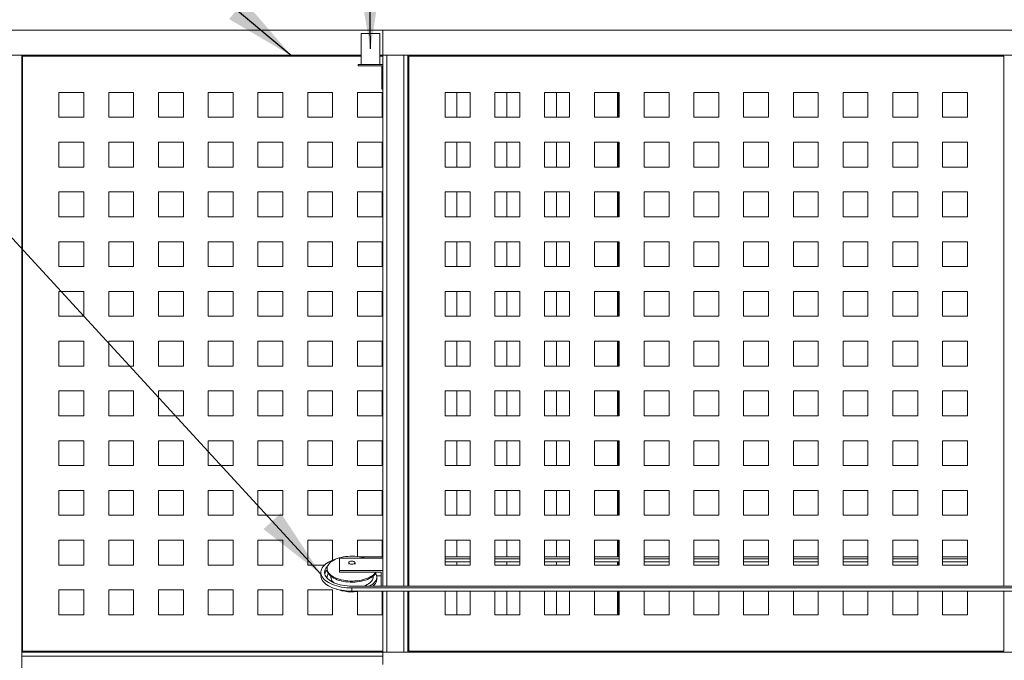
# Model space of a CAD drawing. Units: millimetres. Extents: x 5 to 415, y 5 to 292.
# Drawn here: x 222 to 267, y 213 to 242 of the extents above; entities that cross this region are included whole.
import ezdxf

# ---------------------------------------------------------------- set-up
doc = ezdxf.new("R2010")
doc.units = ezdxf.units.MM
doc.dimstyles.new('SLDDIMSTYLE2', dxfattribs={"dimtxt": 0.18, "dimasz": 3.302, "dimexe": 0, "dimexo": 0.0625, "dimgap": 0, "dimtad": 0, "dimtih": 1, "dimtoh": 1, "dimdec": 0, "dimrnd": 1e-09, "dimzin": 0, "dimdsep": 46, "dimtxsty": 'Standard', "dimsah": 1, "dimcen": 0.09, "dimadec": 0, "dimazin": 0, "dimtfac": 3.302, "dimtdec": 0, "dimtofl": 0, "dimtmove": 0, "dimatfit": 3, "dimfxl": 1, "dimfrac": 2, "dimtolj": 1, "dimtzin": 0, "dimarcsym": 0})

msp = doc.modelspace()

# ---------------------------------------------------------------- linework, layer by layer
at = {"color": 7, "linetype": 'Continuous', "lineweight": 15}
for p, q in [((238.59613, 241.50867), (164.20177, 241.50867)), ((237.59613, 241.36581), (237.59613, 239.93724)), ((237.59613, 241.36581), (238.45327, 241.36581)), ((238.45327, 239.93724), (238.45327, 241.36581)), ((238.59613, 241.50867), (238.59613, 240.36581)), ((309.63034, 241.50867), (238.59613, 241.50867)), ((237.59613, 240.36581), (164.20177, 240.36581)), ((221.99377, 212.93724), (221.99377, 240.36581)), ((237.59613, 240.32296), (222.03663, 240.32296)), ((222.03663, 240.32296), (222.03663, 212.9801)), ((238.59613, 240.36581), (238.45327, 240.36581)), ((238.59613, 240.32296), (238.45327, 240.32296)), ((238.59613, 239.93724), (238.59613, 240.36581)), ((309.63034, 240.36581), (238.59613, 240.36581)), ((239.73898, 215.97114), (239.73898, 240.36581)), ((267.1247, 240.32296), (239.78184, 240.32296)), ((239.78184, 240.32296), (239.78184, 215.97114)), ((267.1247, 215.97114), (267.1247, 240.32296)), ((237.45327, 239.93724), (237.45327, 239.8801)), ((238.59613, 239.93724), (237.45327, 239.93724)), ((237.45327, 239.8801), (238.53898, 239.8801)), ((238.53898, 239.8801), (238.53898, 238.79439)), ((238.59613, 238.79439), (238.59613, 239.93724)), ((223.70806, 238.65153), (224.85091, 238.65153)), ((223.70806, 237.50867), (223.70806, 238.65153)), ((224.85091, 238.65153), (224.85091, 237.50867)), ((225.99377, 238.65153), (227.13663, 238.65153)), ((225.99377, 237.50867), (225.99377, 238.65153)), ((227.13663, 238.65153), (227.13663, 237.50867)), ((228.27948, 238.65153), (229.42234, 238.65153)), ((228.27948, 237.50867), (228.27948, 238.65153)), ((229.42234, 238.65153), (229.42234, 237.50867)), ((230.5652, 238.65153), (231.70806, 238.65153)), ((230.5652, 237.50867), (230.5652, 238.65153)), ((231.70806, 238.65153), (231.70806, 237.50867)), ((232.85091, 238.65153), (233.99377, 238.65153)), ((232.85091, 237.50867), (232.85091, 238.65153)), ((233.99377, 238.65153), (233.99377, 237.50867)), ((235.13663, 238.65153), (236.27948, 238.65153)), ((235.13663, 237.50867), (235.13663, 238.65153)), ((236.27948, 238.65153), (236.27948, 237.50867)), ((237.42234, 238.65153), (238.5652, 238.65153)), ((237.42234, 237.50867), (237.42234, 238.65153)), ((238.53898, 238.79439), (238.59613, 238.79439)), ((238.5652, 238.65153), (238.5652, 237.50867)), ((238.59613, 215.97114), (238.59613, 238.79439)), ((241.45327, 238.65153), (242.59613, 238.65153)), ((241.45327, 237.50867), (241.45327, 238.65153)), ((241.99377, 237.50867), (241.99377, 238.65153)), ((242.59613, 238.65153), (242.59613, 237.50867)), ((243.73898, 238.65153), (244.88184, 238.65153)), ((243.73898, 237.50867), (243.73898, 238.65153)), ((244.27948, 237.50867), (244.27948, 238.65153)), ((244.88184, 238.65153), (244.88184, 237.50867)), ((246.0247, 238.65153), (247.16755, 238.65153)), ((246.0247, 237.50867), (246.0247, 238.65153)), ((246.5652, 237.50867), (246.5652, 238.65153)), ((247.16755, 238.65153), (247.16755, 237.50867)), ((248.31041, 238.65153), (249.45327, 238.65153)), ((248.31041, 237.50867), (248.31041, 238.65153)), ((249.37948, 237.50867), (249.37948, 238.65153)), ((249.42234, 238.65153), (249.42234, 237.50867)), ((249.45327, 238.65153), (249.45327, 237.50867)), ((250.59613, 238.65153), (251.73898, 238.65153)), ((250.59613, 237.50867), (250.59613, 238.65153)), ((251.73898, 238.65153), (251.73898, 237.50867)), ((252.88184, 238.65153), (254.0247, 238.65153)), ((252.88184, 237.50867), (252.88184, 238.65153)), ((254.0247, 238.65153), (254.0247, 237.50867)), ((255.16755, 238.65153), (256.31041, 238.65153)), ((255.16755, 237.50867), (255.16755, 238.65153)), ((256.31041, 238.65153), (256.31041, 237.50867)), ((257.45327, 238.65153), (258.59613, 238.65153)), ((257.45327, 237.50867), (257.45327, 238.65153)), ((258.59613, 238.65153), (258.59613, 237.50867)), ((259.73898, 238.65153), (260.88184, 238.65153)), ((259.73898, 237.50867), (259.73898, 238.65153)), ((260.88184, 238.65153), (260.88184, 237.50867)), ((262.0247, 238.65153), (263.16755, 238.65153)), ((262.0247, 237.50867), (262.0247, 238.65153)), ((263.16755, 238.65153), (263.16755, 237.50867)), ((264.31041, 238.65153), (265.45327, 238.65153)), ((264.31041, 237.50867), (264.31041, 238.65153)), ((265.45327, 238.65153), (265.45327, 237.50867)), ((224.85091, 237.50867), (223.70806, 237.50867)), ((227.13663, 237.50867), (225.99377, 237.50867)), ((229.42234, 237.50867), (228.27948, 237.50867)), ((231.70806, 237.50867), (230.5652, 237.50867)), ((233.99377, 237.50867), (232.85091, 237.50867)), ((236.27948, 237.50867), (235.13663, 237.50867)), ((238.5652, 237.50867), (237.42234, 237.50867)), ((242.59613, 237.50867), (241.45327, 237.50867)), ((244.88184, 237.50867), (243.73898, 237.50867)), ((247.16755, 237.50867), (246.0247, 237.50867)), ((249.45327, 237.50867), (248.31041, 237.50867)), ((251.73898, 237.50867), (250.59613, 237.50867)), ((254.0247, 237.50867), (252.88184, 237.50867)), ((256.31041, 237.50867), (255.16755, 237.50867)), ((258.59613, 237.50867), (257.45327, 237.50867)), ((260.88184, 237.50867), (259.73898, 237.50867)), ((263.16755, 237.50867), (262.0247, 237.50867)), ((265.45327, 237.50867), (264.31041, 237.50867)), ((223.70806, 236.36581), (224.85091, 236.36581)), ((223.70806, 235.22296), (223.70806, 236.36581)), ((224.85091, 236.36581), (224.85091, 235.22296)), ((225.99377, 236.36581), (227.13663, 236.36581)), ((225.99377, 235.22296), (225.99377, 236.36581)), ((227.13663, 236.36581), (227.13663, 235.22296)), ((228.27948, 236.36581), (229.42234, 236.36581)), ((228.27948, 235.22296), (228.27948, 236.36581)), ((229.42234, 236.36581), (229.42234, 235.22296)), ((230.5652, 236.36581), (231.70806, 236.36581)), ((230.5652, 235.22296), (230.5652, 236.36581)), ((231.70806, 236.36581), (231.70806, 235.22296)), ((232.85091, 236.36581), (233.99377, 236.36581)), ((232.85091, 235.22296), (232.85091, 236.36581)), ((233.99377, 236.36581), (233.99377, 235.22296)), ((235.13663, 236.36581), (236.27948, 236.36581)), ((235.13663, 235.22296), (235.13663, 236.36581)), ((236.27948, 236.36581), (236.27948, 235.22296)), ((237.42234, 236.36581), (238.5652, 236.36581)), ((237.42234, 235.22296), (237.42234, 236.36581)), ((238.5652, 236.36581), (238.5652, 235.22296)), ((241.45327, 236.36581), (242.59613, 236.36581)), ((241.45327, 235.22296), (241.45327, 236.36581)), ((241.99377, 235.22296), (241.99377, 236.36581)), ((242.59613, 236.36581), (242.59613, 235.22296)), ((243.73898, 236.36581), (244.88184, 236.36581)), ((243.73898, 235.22296), (243.73898, 236.36581)), ((244.27948, 235.22296), (244.27948, 236.36581)), ((244.88184, 236.36581), (244.88184, 235.22296)), ((246.0247, 236.36581), (247.16755, 236.36581)), ((246.0247, 235.22296), (246.0247, 236.36581)), ((246.5652, 235.22296), (246.5652, 236.36581)), ((247.16755, 236.36581), (247.16755, 235.22296)), ((248.31041, 236.36581), (249.45327, 236.36581)), ((248.31041, 235.22296), (248.31041, 236.36581)), ((249.37948, 235.22296), (249.37948, 236.36581)), ((249.42234, 236.36581), (249.42234, 235.22296)), ((249.45327, 236.36581), (249.45327, 235.22296)), ((250.59613, 236.36581), (251.73898, 236.36581)), ((250.59613, 235.22296), (250.59613, 236.36581)), ((251.73898, 236.36581), (251.73898, 235.22296)), ((252.88184, 236.36581), (254.0247, 236.36581)), ((252.88184, 235.22296), (252.88184, 236.36581)), ((254.0247, 236.36581), (254.0247, 235.22296)), ((255.16755, 236.36581), (256.31041, 236.36581)), ((255.16755, 235.22296), (255.16755, 236.36581)), ((256.31041, 236.36581), (256.31041, 235.22296)), ((257.45327, 236.36581), (258.59613, 236.36581)), ((257.45327, 235.22296), (257.45327, 236.36581)), ((258.59613, 236.36581), (258.59613, 235.22296)), ((259.73898, 236.36581), (260.88184, 236.36581)), ((259.73898, 235.22296), (259.73898, 236.36581)), ((260.88184, 236.36581), (260.88184, 235.22296)), ((262.0247, 236.36581), (263.16755, 236.36581)), ((262.0247, 235.22296), (262.0247, 236.36581)), ((263.16755, 236.36581), (263.16755, 235.22296)), ((264.31041, 236.36581), (265.45327, 236.36581)), ((264.31041, 235.22296), (264.31041, 236.36581)), ((265.45327, 236.36581), (265.45327, 235.22296)), ((224.85091, 235.22296), (223.70806, 235.22296)), ((227.13663, 235.22296), (225.99377, 235.22296)), ((229.42234, 235.22296), (228.27948, 235.22296)), ((231.70806, 235.22296), (230.5652, 235.22296)), ((233.99377, 235.22296), (232.85091, 235.22296)), ((236.27948, 235.22296), (235.13663, 235.22296)), ((238.5652, 235.22296), (237.42234, 235.22296)), ((242.59613, 235.22296), (241.45327, 235.22296)), ((244.88184, 235.22296), (243.73898, 235.22296)), ((247.16755, 235.22296), (246.0247, 235.22296)), ((249.45327, 235.22296), (248.31041, 235.22296)), ((251.73898, 235.22296), (250.59613, 235.22296)), ((254.0247, 235.22296), (252.88184, 235.22296)), ((256.31041, 235.22296), (255.16755, 235.22296)), ((258.59613, 235.22296), (257.45327, 235.22296)), ((260.88184, 235.22296), (259.73898, 235.22296)), ((263.16755, 235.22296), (262.0247, 235.22296)), ((265.45327, 235.22296), (264.31041, 235.22296)), ((223.70806, 234.0801), (224.85091, 234.0801)), ((223.70806, 232.93724), (223.70806, 234.0801)), ((224.85091, 234.0801), (224.85091, 232.93724)), ((225.99377, 234.0801), (227.13663, 234.0801)), ((225.99377, 232.93724), (225.99377, 234.0801)), ((227.13663, 234.0801), (227.13663, 232.93724)), ((228.27948, 234.0801), (229.42234, 234.0801)), ((228.27948, 232.93724), (228.27948, 234.0801)), ((229.42234, 234.0801), (229.42234, 232.93724)), ((230.5652, 234.0801), (231.70806, 234.0801)), ((230.5652, 232.93724), (230.5652, 234.0801)), ((231.70806, 234.0801), (231.70806, 232.93724)), ((232.85091, 234.0801), (233.99377, 234.0801)), ((232.85091, 232.93724), (232.85091, 234.0801)), ((233.99377, 234.0801), (233.99377, 232.93724)), ((235.13663, 234.0801), (236.27948, 234.0801)), ((235.13663, 232.93724), (235.13663, 234.0801)), ((236.27948, 234.0801), (236.27948, 232.93724)), ((237.42234, 234.0801), (238.5652, 234.0801)), ((237.42234, 232.93724), (237.42234, 234.0801)), ((238.5652, 234.0801), (238.5652, 232.93724)), ((241.45327, 234.0801), (242.59613, 234.0801)), ((241.45327, 232.93724), (241.45327, 234.0801)), ((241.99377, 232.93724), (241.99377, 234.0801)), ((242.59613, 234.0801), (242.59613, 232.93724)), ((243.73898, 234.0801), (244.88184, 234.0801)), ((243.73898, 232.93724), (243.73898, 234.0801)), ((244.27948, 232.93724), (244.27948, 234.0801)), ((244.88184, 234.0801), (244.88184, 232.93724)), ((246.0247, 234.0801), (247.16755, 234.0801)), ((246.0247, 232.93724), (246.0247, 234.0801)), ((246.5652, 232.93724), (246.5652, 234.0801)), ((247.16755, 234.0801), (247.16755, 232.93724)), ((248.31041, 234.0801), (249.45327, 234.0801)), ((248.31041, 232.93724), (248.31041, 234.0801)), ((249.37948, 232.93724), (249.37948, 234.0801)), ((249.42234, 234.0801), (249.42234, 232.93724)), ((249.45327, 234.0801), (249.45327, 232.93724)), ((250.59613, 234.0801), (251.73898, 234.0801)), ((250.59613, 232.93724), (250.59613, 234.0801)), ((251.73898, 234.0801), (251.73898, 232.93724)), ((252.88184, 234.0801), (254.0247, 234.0801)), ((252.88184, 232.93724), (252.88184, 234.0801)), ((254.0247, 234.0801), (254.0247, 232.93724)), ((255.16755, 234.0801), (256.31041, 234.0801)), ((255.16755, 232.93724), (255.16755, 234.0801)), ((256.31041, 234.0801), (256.31041, 232.93724)), ((257.45327, 234.0801), (258.59613, 234.0801)), ((257.45327, 232.93724), (257.45327, 234.0801)), ((258.59613, 234.0801), (258.59613, 232.93724)), ((259.73898, 234.0801), (260.88184, 234.0801)), ((259.73898, 232.93724), (259.73898, 234.0801)), ((260.88184, 234.0801), (260.88184, 232.93724)), ((262.0247, 234.0801), (263.16755, 234.0801)), ((262.0247, 232.93724), (262.0247, 234.0801)), ((263.16755, 234.0801), (263.16755, 232.93724)), ((264.31041, 234.0801), (265.45327, 234.0801)), ((264.31041, 232.93724), (264.31041, 234.0801)), ((265.45327, 234.0801), (265.45327, 232.93724)), ((224.85091, 232.93724), (223.70806, 232.93724)), ((227.13663, 232.93724), (225.99377, 232.93724)), ((229.42234, 232.93724), (228.27948, 232.93724)), ((231.70806, 232.93724), (230.5652, 232.93724)), ((233.99377, 232.93724), (232.85091, 232.93724)), ((236.27948, 232.93724), (235.13663, 232.93724)), ((238.5652, 232.93724), (237.42234, 232.93724)), ((242.59613, 232.93724), (241.45327, 232.93724)), ((244.88184, 232.93724), (243.73898, 232.93724)), ((247.16755, 232.93724), (246.0247, 232.93724)), ((249.45327, 232.93724), (248.31041, 232.93724)), ((251.73898, 232.93724), (250.59613, 232.93724)), ((254.0247, 232.93724), (252.88184, 232.93724)), ((256.31041, 232.93724), (255.16755, 232.93724)), ((258.59613, 232.93724), (257.45327, 232.93724)), ((260.88184, 232.93724), (259.73898, 232.93724)), ((263.16755, 232.93724), (262.0247, 232.93724)), ((265.45327, 232.93724), (264.31041, 232.93724)), ((223.70806, 231.79439), (224.85091, 231.79439)), ((223.70806, 230.65153), (223.70806, 231.79439)), ((224.85091, 231.79439), (224.85091, 230.65153)), ((225.99377, 231.79439), (227.13663, 231.79439)), ((225.99377, 230.65153), (225.99377, 231.79439)), ((227.13663, 231.79439), (227.13663, 230.65153)), ((228.27948, 231.79439), (229.42234, 231.79439)), ((228.27948, 230.65153), (228.27948, 231.79439)), ((229.42234, 231.79439), (229.42234, 230.65153)), ((230.5652, 231.79439), (231.70806, 231.79439)), ((230.5652, 230.65153), (230.5652, 231.79439)), ((231.70806, 231.79439), (231.70806, 230.65153)), ((232.85091, 231.79439), (233.99377, 231.79439)), ((232.85091, 230.65153), (232.85091, 231.79439)), ((233.99377, 231.79439), (233.99377, 230.65153)), ((235.13663, 231.79439), (236.27948, 231.79439)), ((235.13663, 230.65153), (235.13663, 231.79439)), ((236.27948, 231.79439), (236.27948, 230.65153)), ((237.42234, 231.79439), (238.5652, 231.79439)), ((237.42234, 230.65153), (237.42234, 231.79439)), ((238.5652, 231.79439), (238.5652, 230.65153)), ((241.45327, 231.79439), (242.59613, 231.79439)), ((241.45327, 230.65153), (241.45327, 231.79439)), ((241.99377, 230.65153), (241.99377, 231.79439)), ((242.59613, 231.79439), (242.59613, 230.65153)), ((243.73898, 231.79439), (244.88184, 231.79439)), ((243.73898, 230.65153), (243.73898, 231.79439)), ((244.27948, 230.65153), (244.27948, 231.79439)), ((244.88184, 231.79439), (244.88184, 230.65153)), ((246.0247, 231.79439), (247.16755, 231.79439)), ((246.0247, 230.65153), (246.0247, 231.79439)), ((246.5652, 230.65153), (246.5652, 231.79439)), ((247.16755, 231.79439), (247.16755, 230.65153)), ((248.31041, 231.79439), (249.45327, 231.79439)), ((248.31041, 230.65153), (248.31041, 231.79439)), ((249.37948, 230.65153), (249.37948, 231.79439)), ((249.42234, 231.79439), (249.42234, 230.65153)), ((249.45327, 231.79439), (249.45327, 230.65153)), ((250.59613, 231.79439), (251.73898, 231.79439)), ((250.59613, 230.65153), (250.59613, 231.79439)), ((251.73898, 231.79439), (251.73898, 230.65153)), ((252.88184, 231.79439), (254.0247, 231.79439)), ((252.88184, 230.65153), (252.88184, 231.79439)), ((254.0247, 231.79439), (254.0247, 230.65153)), ((255.16755, 231.79439), (256.31041, 231.79439)), ((255.16755, 230.65153), (255.16755, 231.79439)), ((256.31041, 231.79439), (256.31041, 230.65153)), ((257.45327, 231.79439), (258.59613, 231.79439)), ((257.45327, 230.65153), (257.45327, 231.79439)), ((258.59613, 231.79439), (258.59613, 230.65153)), ((259.73898, 231.79439), (260.88184, 231.79439)), ((259.73898, 230.65153), (259.73898, 231.79439)), ((260.88184, 231.79439), (260.88184, 230.65153)), ((262.0247, 231.79439), (263.16755, 231.79439)), ((262.0247, 230.65153), (262.0247, 231.79439)), ((263.16755, 231.79439), (263.16755, 230.65153)), ((264.31041, 231.79439), (265.45327, 231.79439)), ((264.31041, 230.65153), (264.31041, 231.79439)), ((265.45327, 231.79439), (265.45327, 230.65153)), ((224.85091, 230.65153), (223.70806, 230.65153)), ((227.13663, 230.65153), (225.99377, 230.65153)), ((229.42234, 230.65153), (228.27948, 230.65153)), ((231.70806, 230.65153), (230.5652, 230.65153)), ((233.99377, 230.65153), (232.85091, 230.65153)), ((236.27948, 230.65153), (235.13663, 230.65153)), ((238.5652, 230.65153), (237.42234, 230.65153)), ((242.59613, 230.65153), (241.45327, 230.65153)), ((244.88184, 230.65153), (243.73898, 230.65153)), ((247.16755, 230.65153), (246.0247, 230.65153)), ((249.45327, 230.65153), (248.31041, 230.65153)), ((251.73898, 230.65153), (250.59613, 230.65153)), ((254.0247, 230.65153), (252.88184, 230.65153)), ((256.31041, 230.65153), (255.16755, 230.65153)), ((258.59613, 230.65153), (257.45327, 230.65153)), ((260.88184, 230.65153), (259.73898, 230.65153)), ((263.16755, 230.65153), (262.0247, 230.65153)), ((265.45327, 230.65153), (264.31041, 230.65153)), ((223.70806, 229.50867), (224.85091, 229.50867)), ((223.70806, 228.36581), (223.70806, 229.50867)), ((224.85091, 229.50867), (224.85091, 228.36581)), ((225.99377, 229.50867), (227.13663, 229.50867)), ((225.99377, 228.36581), (225.99377, 229.50867)), ((227.13663, 229.50867), (227.13663, 228.36581)), ((228.27948, 229.50867), (229.42234, 229.50867)), ((228.27948, 228.36581), (228.27948, 229.50867)), ((229.42234, 229.50867), (229.42234, 228.36581)), ((230.5652, 229.50867), (231.70806, 229.50867)), ((230.5652, 228.36581), (230.5652, 229.50867)), ((231.70806, 229.50867), (231.70806, 228.36581)), ((232.85091, 229.50867), (233.99377, 229.50867)), ((232.85091, 228.36581), (232.85091, 229.50867)), ((233.99377, 229.50867), (233.99377, 228.36581)), ((235.13663, 229.50867), (236.27948, 229.50867)), ((235.13663, 228.36581), (235.13663, 229.50867)), ((236.27948, 229.50867), (236.27948, 228.36581)), ((237.42234, 229.50867), (238.5652, 229.50867)), ((237.42234, 228.36581), (237.42234, 229.50867)), ((238.5652, 229.50867), (238.5652, 228.36581)), ((241.45327, 229.50867), (242.59613, 229.50867)), ((241.45327, 228.36581), (241.45327, 229.50867)), ((241.99377, 228.36581), (241.99377, 229.50867)), ((242.59613, 229.50867), (242.59613, 228.36581)), ((243.73898, 229.50867), (244.88184, 229.50867)), ((243.73898, 228.36581), (243.73898, 229.50867)), ((244.27948, 228.36581), (244.27948, 229.50867)), ((244.88184, 229.50867), (244.88184, 228.36581)), ((246.0247, 229.50867), (247.16755, 229.50867)), ((246.0247, 228.36581), (246.0247, 229.50867)), ((246.5652, 228.36581), (246.5652, 229.50867)), ((247.16755, 229.50867), (247.16755, 228.36581)), ((248.31041, 229.50867), (249.45327, 229.50867)), ((248.31041, 228.36581), (248.31041, 229.50867)), ((249.37948, 228.36581), (249.37948, 229.50867)), ((249.42234, 229.50867), (249.42234, 228.36581)), ((249.45327, 229.50867), (249.45327, 228.36581)), ((250.59613, 229.50867), (251.73898, 229.50867)), ((250.59613, 228.36581), (250.59613, 229.50867)), ((251.73898, 229.50867), (251.73898, 228.36581)), ((252.88184, 229.50867), (254.0247, 229.50867)), ((252.88184, 228.36581), (252.88184, 229.50867)), ((254.0247, 229.50867), (254.0247, 228.36581)), ((255.16755, 229.50867), (256.31041, 229.50867)), ((255.16755, 228.36581), (255.16755, 229.50867)), ((256.31041, 229.50867), (256.31041, 228.36581)), ((257.45327, 229.50867), (258.59613, 229.50867)), ((257.45327, 228.36581), (257.45327, 229.50867)), ((258.59613, 229.50867), (258.59613, 228.36581)), ((259.73898, 229.50867), (260.88184, 229.50867)), ((259.73898, 228.36581), (259.73898, 229.50867)), ((260.88184, 229.50867), (260.88184, 228.36581)), ((262.0247, 229.50867), (263.16755, 229.50867)), ((262.0247, 228.36581), (262.0247, 229.50867)), ((263.16755, 229.50867), (263.16755, 228.36581)), ((264.31041, 229.50867), (265.45327, 229.50867)), ((264.31041, 228.36581), (264.31041, 229.50867)), ((265.45327, 229.50867), (265.45327, 228.36581)), ((224.85091, 228.36581), (223.70806, 228.36581)), ((227.13663, 228.36581), (225.99377, 228.36581)), ((229.42234, 228.36581), (228.27948, 228.36581)), ((231.70806, 228.36581), (230.5652, 228.36581)), ((233.99377, 228.36581), (232.85091, 228.36581)), ((236.27948, 228.36581), (235.13663, 228.36581)), ((238.5652, 228.36581), (237.42234, 228.36581)), ((242.59613, 228.36581), (241.45327, 228.36581)), ((244.88184, 228.36581), (243.73898, 228.36581)), ((247.16755, 228.36581), (246.0247, 228.36581)), ((249.45327, 228.36581), (248.31041, 228.36581)), ((251.73898, 228.36581), (250.59613, 228.36581)), ((254.0247, 228.36581), (252.88184, 228.36581)), ((256.31041, 228.36581), (255.16755, 228.36581)), ((258.59613, 228.36581), (257.45327, 228.36581)), ((260.88184, 228.36581), (259.73898, 228.36581)), ((263.16755, 228.36581), (262.0247, 228.36581)), ((265.45327, 228.36581), (264.31041, 228.36581)), ((223.70806, 227.22296), (224.85091, 227.22296)), ((223.70806, 226.0801), (223.70806, 227.22296)), ((224.85091, 227.22296), (224.85091, 226.0801)), ((225.99377, 227.22296), (227.13663, 227.22296)), ((225.99377, 226.0801), (225.99377, 227.22296)), ((227.13663, 227.22296), (227.13663, 226.0801)), ((228.27948, 227.22296), (229.42234, 227.22296)), ((228.27948, 226.0801), (228.27948, 227.22296)), ((229.42234, 227.22296), (229.42234, 226.0801)), ((230.5652, 227.22296), (231.70806, 227.22296)), ((230.5652, 226.0801), (230.5652, 227.22296)), ((231.70806, 227.22296), (231.70806, 226.0801)), ((232.85091, 227.22296), (233.99377, 227.22296)), ((232.85091, 226.0801), (232.85091, 227.22296)), ((233.99377, 227.22296), (233.99377, 226.0801)), ((235.13663, 227.22296), (236.27948, 227.22296)), ((235.13663, 226.0801), (235.13663, 227.22296)), ((236.27948, 227.22296), (236.27948, 226.0801)), ((237.42234, 227.22296), (238.5652, 227.22296)), ((237.42234, 226.0801), (237.42234, 227.22296)), ((238.5652, 227.22296), (238.5652, 226.0801)), ((241.45327, 227.22296), (242.59613, 227.22296)), ((241.45327, 226.0801), (241.45327, 227.22296)), ((241.99377, 226.0801), (241.99377, 227.22296)), ((242.59613, 227.22296), (242.59613, 226.0801)), ((243.73898, 227.22296), (244.88184, 227.22296)), ((243.73898, 226.0801), (243.73898, 227.22296)), ((244.27948, 226.0801), (244.27948, 227.22296)), ((244.88184, 227.22296), (244.88184, 226.0801)), ((246.0247, 227.22296), (247.16755, 227.22296)), ((246.0247, 226.0801), (246.0247, 227.22296)), ((246.5652, 226.0801), (246.5652, 227.22296)), ((247.16755, 227.22296), (247.16755, 226.0801)), ((248.31041, 227.22296), (249.45327, 227.22296)), ((248.31041, 226.0801), (248.31041, 227.22296)), ((249.37948, 226.0801), (249.37948, 227.22296)), ((249.42234, 227.22296), (249.42234, 226.0801)), ((249.45327, 227.22296), (249.45327, 226.0801)), ((250.59613, 227.22296), (251.73898, 227.22296)), ((250.59613, 226.0801), (250.59613, 227.22296)), ((251.73898, 227.22296), (251.73898, 226.0801)), ((252.88184, 227.22296), (254.0247, 227.22296)), ((252.88184, 226.0801), (252.88184, 227.22296)), ((254.0247, 227.22296), (254.0247, 226.0801)), ((255.16755, 227.22296), (256.31041, 227.22296)), ((255.16755, 226.0801), (255.16755, 227.22296)), ((256.31041, 227.22296), (256.31041, 226.0801)), ((257.45327, 227.22296), (258.59613, 227.22296)), ((257.45327, 226.0801), (257.45327, 227.22296)), ((258.59613, 227.22296), (258.59613, 226.0801)), ((259.73898, 227.22296), (260.88184, 227.22296)), ((259.73898, 226.0801), (259.73898, 227.22296)), ((260.88184, 227.22296), (260.88184, 226.0801)), ((262.0247, 227.22296), (263.16755, 227.22296)), ((262.0247, 226.0801), (262.0247, 227.22296)), ((263.16755, 227.22296), (263.16755, 226.0801)), ((264.31041, 227.22296), (265.45327, 227.22296)), ((264.31041, 226.0801), (264.31041, 227.22296)), ((265.45327, 227.22296), (265.45327, 226.0801)), ((224.85091, 226.0801), (223.70806, 226.0801)), ((227.13663, 226.0801), (225.99377, 226.0801)), ((229.42234, 226.0801), (228.27948, 226.0801)), ((231.70806, 226.0801), (230.5652, 226.0801)), ((233.99377, 226.0801), (232.85091, 226.0801)), ((236.27948, 226.0801), (235.13663, 226.0801)), ((238.5652, 226.0801), (237.42234, 226.0801)), ((242.59613, 226.0801), (241.45327, 226.0801)), ((244.88184, 226.0801), (243.73898, 226.0801)), ((247.16755, 226.0801), (246.0247, 226.0801)), ((249.45327, 226.0801), (248.31041, 226.0801)), ((251.73898, 226.0801), (250.59613, 226.0801)), ((254.0247, 226.0801), (252.88184, 226.0801)), ((256.31041, 226.0801), (255.16755, 226.0801)), ((258.59613, 226.0801), (257.45327, 226.0801)), ((260.88184, 226.0801), (259.73898, 226.0801)), ((263.16755, 226.0801), (262.0247, 226.0801)), ((265.45327, 226.0801), (264.31041, 226.0801)), ((223.70806, 224.93724), (224.85091, 224.93724)), ((223.70806, 223.79439), (223.70806, 224.93724)), ((224.85091, 224.93724), (224.85091, 223.79439)), ((225.99377, 224.93724), (227.13663, 224.93724)), ((225.99377, 223.79439), (225.99377, 224.93724)), ((227.13663, 224.93724), (227.13663, 223.79439)), ((228.27948, 224.93724), (229.42234, 224.93724)), ((228.27948, 223.79439), (228.27948, 224.93724)), ((229.42234, 224.93724), (229.42234, 223.79439)), ((230.5652, 224.93724), (231.70806, 224.93724)), ((230.5652, 223.79439), (230.5652, 224.93724)), ((231.70806, 224.93724), (231.70806, 223.79439)), ((232.85091, 224.93724), (233.99377, 224.93724)), ((232.85091, 223.79439), (232.85091, 224.93724)), ((233.99377, 224.93724), (233.99377, 223.79439)), ((235.13663, 224.93724), (236.27948, 224.93724)), ((235.13663, 223.79439), (235.13663, 224.93724)), ((236.27948, 224.93724), (236.27948, 223.79439)), ((237.42234, 224.93724), (238.5652, 224.93724)), ((237.42234, 223.79439), (237.42234, 224.93724)), ((238.5652, 224.93724), (238.5652, 223.79439)), ((241.45327, 224.93724), (242.59613, 224.93724)), ((241.45327, 223.79439), (241.45327, 224.93724)), ((241.99377, 223.79439), (241.99377, 224.93724)), ((242.59613, 224.93724), (242.59613, 223.79439)), ((243.73898, 224.93724), (244.88184, 224.93724)), ((243.73898, 223.79439), (243.73898, 224.93724)), ((244.27948, 223.79439), (244.27948, 224.93724)), ((244.88184, 224.93724), (244.88184, 223.79439)), ((246.0247, 224.93724), (247.16755, 224.93724)), ((246.0247, 223.79439), (246.0247, 224.93724)), ((246.5652, 223.79439), (246.5652, 224.93724)), ((247.16755, 224.93724), (247.16755, 223.79439)), ((248.31041, 224.93724), (249.45327, 224.93724)), ((248.31041, 223.79439), (248.31041, 224.93724)), ((249.37948, 223.79439), (249.37948, 224.93724)), ((249.42234, 224.93724), (249.42234, 223.79439)), ((249.45327, 224.93724), (249.45327, 223.79439)), ((250.59613, 224.93724), (251.73898, 224.93724)), ((250.59613, 223.79439), (250.59613, 224.93724)), ((251.73898, 224.93724), (251.73898, 223.79439)), ((252.88184, 224.93724), (254.0247, 224.93724)), ((252.88184, 223.79439), (252.88184, 224.93724)), ((254.0247, 224.93724), (254.0247, 223.79439)), ((255.16755, 224.93724), (256.31041, 224.93724)), ((255.16755, 223.79439), (255.16755, 224.93724)), ((256.31041, 224.93724), (256.31041, 223.79439)), ((257.45327, 224.93724), (258.59613, 224.93724)), ((257.45327, 223.79439), (257.45327, 224.93724)), ((258.59613, 224.93724), (258.59613, 223.79439)), ((259.73898, 224.93724), (260.88184, 224.93724)), ((259.73898, 223.79439), (259.73898, 224.93724)), ((260.88184, 224.93724), (260.88184, 223.79439)), ((262.0247, 224.93724), (263.16755, 224.93724)), ((262.0247, 223.79439), (262.0247, 224.93724)), ((263.16755, 224.93724), (263.16755, 223.79439)), ((264.31041, 224.93724), (265.45327, 224.93724)), ((264.31041, 223.79439), (264.31041, 224.93724)), ((265.45327, 224.93724), (265.45327, 223.79439)), ((224.85091, 223.79439), (223.70806, 223.79439)), ((227.13663, 223.79439), (225.99377, 223.79439)), ((229.42234, 223.79439), (228.27948, 223.79439)), ((231.70806, 223.79439), (230.5652, 223.79439)), ((233.99377, 223.79439), (232.85091, 223.79439)), ((236.27948, 223.79439), (235.13663, 223.79439)), ((238.5652, 223.79439), (237.42234, 223.79439)), ((242.59613, 223.79439), (241.45327, 223.79439)), ((244.88184, 223.79439), (243.73898, 223.79439)), ((247.16755, 223.79439), (246.0247, 223.79439)), ((249.45327, 223.79439), (248.31041, 223.79439)), ((251.73898, 223.79439), (250.59613, 223.79439)), ((254.0247, 223.79439), (252.88184, 223.79439)), ((256.31041, 223.79439), (255.16755, 223.79439)), ((258.59613, 223.79439), (257.45327, 223.79439)), ((260.88184, 223.79439), (259.73898, 223.79439)), ((263.16755, 223.79439), (262.0247, 223.79439)), ((265.45327, 223.79439), (264.31041, 223.79439)), ((223.70806, 222.65153), (224.85091, 222.65153)), ((223.70806, 221.50867), (223.70806, 222.65153)), ((224.85091, 222.65153), (224.85091, 221.50867)), ((225.99377, 222.65153), (227.13663, 222.65153)), ((225.99377, 221.50867), (225.99377, 222.65153)), ((227.13663, 222.65153), (227.13663, 221.50867)), ((228.27948, 222.65153), (229.42234, 222.65153)), ((228.27948, 221.50867), (228.27948, 222.65153)), ((229.42234, 222.65153), (229.42234, 221.50867)), ((230.5652, 222.65153), (231.70806, 222.65153)), ((230.5652, 221.50867), (230.5652, 222.65153)), ((231.70806, 222.65153), (231.70806, 221.50867)), ((232.85091, 222.65153), (233.99377, 222.65153)), ((232.85091, 221.50867), (232.85091, 222.65153)), ((233.99377, 222.65153), (233.99377, 221.50867)), ((235.13663, 222.65153), (236.27948, 222.65153)), ((235.13663, 221.50867), (235.13663, 222.65153)), ((236.27948, 222.65153), (236.27948, 221.50867)), ((237.42234, 222.65153), (238.5652, 222.65153)), ((237.42234, 221.50867), (237.42234, 222.65153)), ((238.5652, 222.65153), (238.5652, 221.50867)), ((241.45327, 222.65153), (242.59613, 222.65153)), ((241.45327, 221.50867), (241.45327, 222.65153)), ((241.99377, 221.50867), (241.99377, 222.65153)), ((242.59613, 222.65153), (242.59613, 221.50867)), ((243.73898, 222.65153), (244.88184, 222.65153)), ((243.73898, 221.50867), (243.73898, 222.65153)), ((244.27948, 221.50867), (244.27948, 222.65153)), ((244.88184, 222.65153), (244.88184, 221.50867)), ((246.0247, 222.65153), (247.16755, 222.65153)), ((246.0247, 221.50867), (246.0247, 222.65153)), ((246.5652, 221.50867), (246.5652, 222.65153)), ((247.16755, 222.65153), (247.16755, 221.50867)), ((248.31041, 222.65153), (249.45327, 222.65153)), ((248.31041, 221.50867), (248.31041, 222.65153)), ((249.37948, 221.50867), (249.37948, 222.65153)), ((249.42234, 222.65153), (249.42234, 221.50867)), ((249.45327, 222.65153), (249.45327, 221.50867)), ((250.59613, 222.65153), (251.73898, 222.65153)), ((250.59613, 221.50867), (250.59613, 222.65153)), ((251.73898, 222.65153), (251.73898, 221.50867)), ((252.88184, 222.65153), (254.0247, 222.65153)), ((252.88184, 221.50867), (252.88184, 222.65153)), ((254.0247, 222.65153), (254.0247, 221.50867)), ((255.16755, 222.65153), (256.31041, 222.65153)), ((255.16755, 221.50867), (255.16755, 222.65153)), ((256.31041, 222.65153), (256.31041, 221.50867)), ((257.45327, 222.65153), (258.59613, 222.65153)), ((257.45327, 221.50867), (257.45327, 222.65153)), ((258.59613, 222.65153), (258.59613, 221.50867)), ((259.73898, 222.65153), (260.88184, 222.65153)), ((259.73898, 221.50867), (259.73898, 222.65153)), ((260.88184, 222.65153), (260.88184, 221.50867)), ((262.0247, 222.65153), (263.16755, 222.65153)), ((262.0247, 221.50867), (262.0247, 222.65153)), ((263.16755, 222.65153), (263.16755, 221.50867)), ((264.31041, 222.65153), (265.45327, 222.65153)), ((264.31041, 221.50867), (264.31041, 222.65153)), ((265.45327, 222.65153), (265.45327, 221.50867)), ((224.85091, 221.50867), (223.70806, 221.50867)), ((227.13663, 221.50867), (225.99377, 221.50867)), ((229.42234, 221.50867), (228.27948, 221.50867)), ((231.70806, 221.50867), (230.5652, 221.50867)), ((233.99377, 221.50867), (232.85091, 221.50867)), ((236.27948, 221.50867), (235.13663, 221.50867)), ((238.5652, 221.50867), (237.42234, 221.50867)), ((242.59613, 221.50867), (241.45327, 221.50867)), ((244.88184, 221.50867), (243.73898, 221.50867)), ((247.16755, 221.50867), (246.0247, 221.50867)), ((249.45327, 221.50867), (248.31041, 221.50867)), ((251.73898, 221.50867), (250.59613, 221.50867)), ((254.0247, 221.50867), (252.88184, 221.50867)), ((256.31041, 221.50867), (255.16755, 221.50867)), ((258.59613, 221.50867), (257.45327, 221.50867)), ((260.88184, 221.50867), (259.73898, 221.50867)), ((263.16755, 221.50867), (262.0247, 221.50867)), ((265.45327, 221.50867), (264.31041, 221.50867)), ((223.70806, 220.36581), (224.85091, 220.36581)), ((223.70806, 219.22296), (223.70806, 220.36581)), ((224.85091, 220.36581), (224.85091, 219.22296)), ((225.99377, 220.36581), (227.13663, 220.36581)), ((225.99377, 219.22296), (225.99377, 220.36581)), ((227.13663, 220.36581), (227.13663, 219.22296)), ((228.27948, 220.36581), (229.42234, 220.36581)), ((228.27948, 219.22296), (228.27948, 220.36581)), ((229.42234, 220.36581), (229.42234, 219.22296)), ((230.5652, 220.36581), (231.70806, 220.36581)), ((230.5652, 219.22296), (230.5652, 220.36581)), ((231.70806, 220.36581), (231.70806, 219.22296)), ((232.85091, 220.36581), (233.99377, 220.36581)), ((232.85091, 219.22296), (232.85091, 220.36581)), ((233.99377, 220.36581), (233.99377, 219.22296)), ((235.13663, 220.36581), (236.27948, 220.36581)), ((235.13663, 219.22296), (235.13663, 220.36581)), ((236.27948, 220.36581), (236.27948, 219.22296)), ((237.42234, 220.36581), (238.5652, 220.36581)), ((237.42234, 219.22296), (237.42234, 220.36581)), ((238.5652, 220.36581), (238.5652, 219.22296)), ((241.45327, 220.36581), (242.59613, 220.36581)), ((241.45327, 219.22296), (241.45327, 220.36581)), ((241.99377, 219.22296), (241.99377, 220.36581)), ((242.59613, 220.36581), (242.59613, 219.22296)), ((243.73898, 220.36581), (244.88184, 220.36581)), ((243.73898, 219.22296), (243.73898, 220.36581)), ((244.27948, 219.22296), (244.27948, 220.36581)), ((244.88184, 220.36581), (244.88184, 219.22296)), ((246.0247, 220.36581), (247.16755, 220.36581)), ((246.0247, 219.22296), (246.0247, 220.36581)), ((246.5652, 219.22296), (246.5652, 220.36581)), ((247.16755, 220.36581), (247.16755, 219.22296)), ((248.31041, 220.36581), (249.45327, 220.36581)), ((248.31041, 219.22296), (248.31041, 220.36581)), ((249.37948, 219.22296), (249.37948, 220.36581)), ((249.42234, 220.36581), (249.42234, 219.22296)), ((249.45327, 220.36581), (249.45327, 219.22296)), ((250.59613, 220.36581), (251.73898, 220.36581)), ((250.59613, 219.22296), (250.59613, 220.36581)), ((251.73898, 220.36581), (251.73898, 219.22296)), ((252.88184, 220.36581), (254.0247, 220.36581)), ((252.88184, 219.22296), (252.88184, 220.36581)), ((254.0247, 220.36581), (254.0247, 219.22296)), ((255.16755, 220.36581), (256.31041, 220.36581)), ((255.16755, 219.22296), (255.16755, 220.36581)), ((256.31041, 220.36581), (256.31041, 219.22296)), ((257.45327, 220.36581), (258.59613, 220.36581)), ((257.45327, 219.22296), (257.45327, 220.36581)), ((258.59613, 220.36581), (258.59613, 219.22296)), ((259.73898, 220.36581), (260.88184, 220.36581)), ((259.73898, 219.22296), (259.73898, 220.36581)), ((260.88184, 220.36581), (260.88184, 219.22296)), ((262.0247, 220.36581), (263.16755, 220.36581)), ((262.0247, 219.22296), (262.0247, 220.36581)), ((263.16755, 220.36581), (263.16755, 219.22296)), ((264.31041, 220.36581), (265.45327, 220.36581)), ((264.31041, 219.22296), (264.31041, 220.36581)), ((265.45327, 220.36581), (265.45327, 219.22296)), ((224.85091, 219.22296), (223.70806, 219.22296)), ((227.13663, 219.22296), (225.99377, 219.22296)), ((229.42234, 219.22296), (228.27948, 219.22296)), ((231.70806, 219.22296), (230.5652, 219.22296)), ((233.99377, 219.22296), (232.85091, 219.22296)), ((236.27948, 219.22296), (235.13663, 219.22296)), ((238.5652, 219.22296), (237.42234, 219.22296)), ((242.59613, 219.22296), (241.45327, 219.22296)), ((244.88184, 219.22296), (243.73898, 219.22296)), ((247.16755, 219.22296), (246.0247, 219.22296)), ((249.45327, 219.22296), (248.31041, 219.22296)), ((251.73898, 219.22296), (250.59613, 219.22296)), ((254.0247, 219.22296), (252.88184, 219.22296)), ((256.31041, 219.22296), (255.16755, 219.22296)), ((258.59613, 219.22296), (257.45327, 219.22296)), ((260.88184, 219.22296), (259.73898, 219.22296)), ((263.16755, 219.22296), (262.0247, 219.22296)), ((265.45327, 219.22296), (264.31041, 219.22296)), ((223.70806, 218.0801), (224.85091, 218.0801)), ((223.70806, 216.93724), (223.70806, 218.0801)), ((224.85091, 218.0801), (224.85091, 216.93724)), ((225.99377, 218.0801), (227.13663, 218.0801)), ((225.99377, 216.93724), (225.99377, 218.0801)), ((227.13663, 218.0801), (227.13663, 216.93724)), ((228.27948, 218.0801), (229.42234, 218.0801)), ((228.27948, 216.93724), (228.27948, 218.0801)), ((229.42234, 218.0801), (229.42234, 216.93724)), ((230.5652, 218.0801), (231.70806, 218.0801)), ((230.5652, 216.93724), (230.5652, 218.0801)), ((231.70806, 218.0801), (231.70806, 216.93724)), ((232.85091, 218.0801), (233.99377, 218.0801)), ((232.85091, 216.93724), (232.85091, 218.0801)), ((233.99377, 218.0801), (233.99377, 216.93724)), ((235.13663, 218.0801), (236.27948, 218.0801)), ((235.13663, 216.93724), (235.13663, 218.0801)), ((236.27948, 218.0801), (236.27948, 217.15921)), ((237.42234, 218.0801), (238.5652, 218.0801)), ((237.42234, 217.32997), (237.42234, 218.0801)), ((238.5652, 218.0801), (238.5652, 217.314)), ((241.45327, 218.0801), (242.59613, 218.0801)), ((241.45327, 216.93724), (241.45327, 218.0801)), ((241.99377, 217.314), (241.99377, 218.0801)), ((242.59613, 218.0801), (242.59613, 216.93724)), ((243.73898, 218.0801), (244.88184, 218.0801)), ((243.73898, 216.93724), (243.73898, 218.0801)), ((244.27948, 217.314), (244.27948, 218.0801)), ((244.88184, 218.0801), (244.88184, 216.93724)), ((246.0247, 218.0801), (247.16755, 218.0801)), ((246.0247, 216.93724), (246.0247, 218.0801)), ((246.5652, 217.314), (246.5652, 218.0801)), ((247.16755, 218.0801), (247.16755, 216.93724)), ((248.31041, 218.0801), (249.45327, 218.0801)), ((248.31041, 216.93724), (248.31041, 218.0801)), ((249.37948, 217.314), (249.37948, 218.0801)), ((249.42234, 218.0801), (249.42234, 217.314)), ((249.45327, 218.0801), (249.45327, 216.93724)), ((250.59613, 218.0801), (251.73898, 218.0801)), ((250.59613, 216.93724), (250.59613, 218.0801)), ((251.73898, 218.0801), (251.73898, 216.93724)), ((252.88184, 218.0801), (254.0247, 218.0801)), ((252.88184, 216.93724), (252.88184, 218.0801)), ((254.0247, 218.0801), (254.0247, 216.93724)), ((255.16755, 218.0801), (256.31041, 218.0801)), ((255.16755, 216.93724), (255.16755, 218.0801)), ((256.31041, 218.0801), (256.31041, 216.93724)), ((257.45327, 218.0801), (258.59613, 218.0801)), ((257.45327, 216.93724), (257.45327, 218.0801)), ((258.59613, 218.0801), (258.59613, 216.93724)), ((259.73898, 218.0801), (260.88184, 218.0801)), ((259.73898, 216.93724), (259.73898, 218.0801)), ((260.88184, 218.0801), (260.88184, 216.93724)), ((262.0247, 218.0801), (263.16755, 218.0801)), ((262.0247, 216.93724), (262.0247, 218.0801)), ((263.16755, 218.0801), (263.16755, 216.93724)), ((264.31041, 218.0801), (265.45327, 218.0801)), ((264.31041, 216.93724), (264.31041, 218.0801)), ((265.45327, 218.0801), (265.45327, 216.93724)), ((236.59613, 217.25658), (236.59613, 216.68515)), ((238.59613, 217.25658), (236.59613, 217.25658)), ((238.59613, 217.314), (237.53505, 217.314)), ((242.59613, 217.314), (241.45327, 217.314)), ((242.59613, 217.22829), (241.45327, 217.22829)), ((244.88184, 217.314), (243.73898, 217.314)), ((244.88184, 217.22829), (243.73898, 217.22829)), ((247.16755, 217.314), (246.0247, 217.314)), ((247.16755, 217.22829), (246.0247, 217.22829)), ((249.45327, 217.314), (248.31041, 217.314)), ((249.45327, 217.22829), (248.31041, 217.22829)), ((251.73898, 217.314), (250.59613, 217.314)), ((251.73898, 217.22829), (250.59613, 217.22829)), ((254.0247, 217.314), (252.88184, 217.314)), ((254.0247, 217.22829), (252.88184, 217.22829)), ((256.31041, 217.314), (255.16755, 217.314)), ((256.31041, 217.22829), (255.16755, 217.22829)), ((258.59613, 217.314), (257.45327, 217.314)), ((258.59613, 217.22829), (257.45327, 217.22829)), ((260.88184, 217.314), (259.73898, 217.314)), ((260.88184, 217.22829), (259.73898, 217.22829)), ((263.16755, 217.314), (262.0247, 217.314)), ((263.16755, 217.22829), (262.0247, 217.22829)), ((265.45327, 217.314), (264.31041, 217.314)), ((265.45327, 217.22829), (264.31041, 217.22829)), ((224.85091, 216.93724), (223.70806, 216.93724)), ((227.13663, 216.93724), (225.99377, 216.93724)), ((229.42234, 216.93724), (228.27948, 216.93724)), ((231.70806, 216.93724), (230.5652, 216.93724)), ((233.99377, 216.93724), (232.85091, 216.93724)), ((235.90854, 216.93724), (235.13663, 216.93724)), ((236.0247, 216.77292), (236.0247, 216.72343)), ((237.0247, 217.0451), (237.0247, 216.97087)), ((237.31041, 216.97087), (237.31041, 217.0451)), ((242.59613, 217.07982), (241.45327, 217.07982)), ((242.59613, 216.93724), (241.45327, 216.93724)), ((241.99377, 216.93724), (241.99377, 217.07982)), ((244.88184, 217.07982), (243.73898, 217.07982)), ((244.88184, 216.93724), (243.73898, 216.93724)), ((244.27948, 216.93724), (244.27948, 217.07982)), ((247.16755, 217.07982), (246.0247, 217.07982)), ((247.16755, 216.93724), (246.0247, 216.93724)), ((246.5652, 216.93724), (246.5652, 217.07982)), ((249.45327, 217.07982), (248.31041, 217.07982)), ((249.45327, 216.93724), (248.31041, 216.93724)), ((249.37948, 216.93724), (249.37948, 217.07982)), ((249.42234, 217.07982), (249.42234, 216.93724)), ((251.73898, 217.07982), (250.59613, 217.07982)), ((251.73898, 216.93724), (250.59613, 216.93724)), ((254.0247, 217.07982), (252.88184, 217.07982)), ((254.0247, 216.93724), (252.88184, 216.93724)), ((256.31041, 217.07982), (255.16755, 217.07982)), ((256.31041, 216.93724), (255.16755, 216.93724)), ((258.59613, 217.07982), (257.45327, 217.07982)), ((258.59613, 216.93724), (257.45327, 216.93724)), ((260.88184, 217.07982), (259.73898, 217.07982)), ((260.88184, 216.93724), (259.73898, 216.93724)), ((263.16755, 217.07982), (262.0247, 217.07982)), ((263.16755, 216.93724), (262.0247, 216.93724)), ((265.45327, 217.07982), (264.31041, 217.07982)), ((265.45327, 216.93724), (264.31041, 216.93724)), ((235.73898, 216.59971), (235.73898, 216.45125)), ((236.0247, 216.37702), (236.0247, 216.33785)), ((236.02788, 216.33441), (236.0247, 216.37702)), ((236.19613, 216.42241), (236.19613, 216.37702)), ((238.59613, 216.68515), (236.59613, 216.68515)), ((236.59613, 216.68515), (236.59613, 216.61092)), ((238.51041, 216.61092), (236.59613, 216.61092)), ((238.13898, 216.37702), (238.13898, 216.42241)), ((238.30344, 216.44004), (238.51041, 216.44004)), ((238.31041, 216.27805), (238.31041, 216.37702)), ((238.51041, 215.97114), (238.51041, 216.61092)), ((237.16755, 215.97114), (309.63034, 215.97114)), ((237.16755, 215.88543), (309.63034, 215.88543)), ((237.16755, 215.88543), (237.16755, 215.73697)), ((223.70806, 215.79439), (224.85091, 215.79439)), ((223.70806, 214.65153), (223.70806, 215.79439)), ((224.85091, 215.79439), (224.85091, 214.65153)), ((225.99377, 215.79439), (227.13663, 215.79439)), ((225.99377, 214.65153), (225.99377, 215.79439)), ((227.13663, 215.79439), (227.13663, 214.65153)), ((228.27948, 215.79439), (229.42234, 215.79439)), ((228.27948, 214.65153), (228.27948, 215.79439)), ((229.42234, 215.79439), (229.42234, 214.65153)), ((230.5652, 215.79439), (231.70806, 215.79439)), ((230.5652, 214.65153), (230.5652, 215.79439)), ((231.70806, 215.79439), (231.70806, 214.65153)), ((232.85091, 215.79439), (233.99377, 215.79439)), ((232.85091, 214.65153), (232.85091, 215.79439)), ((233.99377, 215.79439), (233.99377, 214.65153)), ((235.13663, 215.79439), (236.27948, 215.79439)), ((235.13663, 214.65153), (235.13663, 215.79439)), ((236.27948, 215.79439), (236.27948, 214.65153)), ((237.16755, 215.73697), (309.63034, 215.73697)), ((237.42234, 214.65153), (237.42234, 215.721)), ((238.5652, 215.73697), (238.5652, 214.65153)), ((238.59613, 212.93724), (238.59613, 215.73697)), ((239.73898, 212.93724), (239.73898, 215.73697)), ((239.78184, 215.73697), (239.78184, 212.9801)), ((241.45327, 214.65153), (241.45327, 215.73697)), ((241.99377, 214.65153), (241.99377, 215.73697)), ((242.59613, 215.73697), (242.59613, 214.65153)), ((243.73898, 214.65153), (243.73898, 215.73697)), ((244.27948, 214.65153), (244.27948, 215.73697)), ((244.88184, 215.73697), (244.88184, 214.65153)), ((246.0247, 214.65153), (246.0247, 215.73697)), ((246.5652, 214.65153), (246.5652, 215.73697)), ((247.16755, 215.73697), (247.16755, 214.65153)), ((248.31041, 214.65153), (248.31041, 215.73697)), ((249.37948, 214.65153), (249.37948, 215.73697)), ((249.42234, 215.73697), (249.42234, 214.65153)), ((249.45327, 215.73697), (249.45327, 214.65153)), ((250.59613, 214.65153), (250.59613, 215.73697)), ((251.73898, 215.73697), (251.73898, 214.65153)), ((252.88184, 214.65153), (252.88184, 215.73697)), ((254.0247, 215.73697), (254.0247, 214.65153)), ((255.16755, 214.65153), (255.16755, 215.73697)), ((256.31041, 215.73697), (256.31041, 214.65153)), ((257.45327, 214.65153), (257.45327, 215.73697)), ((258.59613, 215.73697), (258.59613, 214.65153)), ((259.73898, 214.65153), (259.73898, 215.73697)), ((260.88184, 215.73697), (260.88184, 214.65153)), ((262.0247, 214.65153), (262.0247, 215.73697)), ((263.16755, 215.73697), (263.16755, 214.65153)), ((264.31041, 214.65153), (264.31041, 215.73697)), ((265.45327, 215.73697), (265.45327, 214.65153)), ((267.1247, 212.9801), (267.1247, 215.73697)), ((224.85091, 214.65153), (223.70806, 214.65153)), ((227.13663, 214.65153), (225.99377, 214.65153)), ((229.42234, 214.65153), (228.27948, 214.65153)), ((231.70806, 214.65153), (230.5652, 214.65153)), ((233.99377, 214.65153), (232.85091, 214.65153)), ((236.27948, 214.65153), (235.13663, 214.65153)), ((238.5652, 214.65153), (237.42234, 214.65153)), ((242.59613, 214.65153), (241.45327, 214.65153)), ((244.88184, 214.65153), (243.73898, 214.65153)), ((247.16755, 214.65153), (246.0247, 214.65153)), ((249.45327, 214.65153), (248.31041, 214.65153)), ((251.73898, 214.65153), (250.59613, 214.65153)), ((254.0247, 214.65153), (252.88184, 214.65153)), ((256.31041, 214.65153), (255.16755, 214.65153)), ((258.59613, 214.65153), (257.45327, 214.65153)), ((260.88184, 214.65153), (259.73898, 214.65153)), ((263.16755, 214.65153), (262.0247, 214.65153)), ((265.45327, 214.65153), (264.31041, 214.65153)), ((238.59613, 212.93724), (221.99377, 212.93724)), ((221.99377, 212.75439), (221.99377, 212.93724)), ((221.99377, 211.97724), (221.99377, 212.75439)), ((222.03663, 212.9801), (238.59613, 212.9801)), ((238.59613, 212.93724), (238.59613, 212.36581)), ((309.63034, 212.93724), (238.59613, 212.93724)), ((239.78184, 212.9801), (267.1247, 212.9801))]:
    msp.add_line(p, q, dxfattribs=at)
at = {"color": 8, "linetype": 'Continuous', "lineweight": 15}
for p, q in [((238.77898, 215.97114), (238.77898, 240.36581)), ((239.55613, 215.97114), (239.55613, 240.36581)), ((238.77898, 212.93724), (238.77898, 215.73697)), ((239.55613, 212.93724), (239.55613, 215.73697)), ((238.59613, 212.75439), (221.99377, 212.75439))]:
    msp.add_line(p, q, dxfattribs=at)
at = {"color": 7, "linetype": 'Continuous', "lineweight": 15, "flags": 128}
for points in [[(236.44718, 217.21654), (236.36759, 217.19151), (236.2701, 217.15545), (236.17907, 217.1154), (236.09517, 217.07163), (236.01899, 217.02445), (235.95108, 216.97422), (235.89195, 216.92129), (235.842, 216.86604), (235.8016, 216.80887), (235.77105, 216.7502), (235.75055, 216.69044), (235.74027, 216.63003), (235.74027, 216.5694), (235.75055, 216.50899), (235.77105, 216.44923), (235.8016, 216.39056), (235.842, 216.33339), (235.89195, 216.27814), (235.95108, 216.22521), (236.01899, 216.17498), (236.09517, 216.1278), (236.17907, 216.08403), (236.2701, 216.04397), (236.36759, 216.00792), (236.47085, 215.97613), (236.57912, 215.94884), (236.69164, 215.92623), (236.80759, 215.90848), (236.92612, 215.8957), (237.0464, 215.888), (237.16755, 215.88543)], [(236.0247, 216.77292), (236.02972, 216.82643), (236.04474, 216.87947), (236.06963, 216.93157), (236.10417, 216.98228), (236.14805, 217.03115), (236.20089, 217.07775), (236.26223, 217.12167), (236.33152, 217.16252), (236.40816, 217.19996), (236.49147, 217.23364), (236.58073, 217.26327), (236.67514, 217.28859), (236.77388, 217.30938), (236.87608, 217.32545), (236.98084, 217.33667), (237.08724, 217.34294), (237.19435, 217.34419), (237.30122, 217.34043), (237.40691, 217.33167), (237.51051, 217.31801), (237.61109, 217.29956), (237.70777, 217.27648), (237.77616, 217.25658)], [(236.0466, 216.88427), (236.01158, 216.84676), (235.97194, 216.79395), (235.94193, 216.73959), (235.92179, 216.68409), (235.91168, 216.62792), (235.91168, 216.57151), (235.92179, 216.51534), (235.94193, 216.45984), (235.97194, 216.40548), (236.01158, 216.35267), (236.06052, 216.30185), (236.11838, 216.25344), (236.18468, 216.20781), (236.2589, 216.16533), (236.34043, 216.12636), (236.42862, 216.09119), (236.52277, 216.06012), (236.6221, 216.03339), (236.72583, 216.01122), (236.83311, 215.9938), (236.94308, 215.98124), (237.05487, 215.97367), (237.16755, 215.97114)], [(238.26352, 216.61092), (238.2494, 216.58871), (238.21015, 216.53887), (238.16173, 216.49108), (238.10458, 216.44577), (238.03919, 216.40334), (237.96615, 216.36415), (237.88608, 216.32856), (237.7997, 216.29687), (237.70777, 216.26936), (237.61109, 216.24628), (237.51051, 216.22783), (237.40691, 216.21416), (237.30122, 216.20541), (237.19435, 216.20165), (237.08724, 216.2029), (236.98084, 216.20917), (236.87608, 216.22039), (236.77388, 216.23646), (236.67514, 216.25725), (236.58073, 216.28257), (236.49147, 216.3122), (236.40816, 216.34588), (236.33152, 216.38332), (236.26223, 216.42417), (236.20089, 216.46809), (236.14805, 216.51469), (236.10417, 216.56356), (236.06963, 216.61427), (236.04474, 216.66637), (236.02972, 216.71941), (236.0247, 216.77292)], [(238.28804, 216.61092), (238.27915, 216.59069), (238.2494, 216.53922), (238.21015, 216.48938), (238.16173, 216.44159), (238.10458, 216.39628), (238.03919, 216.35385), (237.96615, 216.31466), (237.88608, 216.27907), (237.7997, 216.24738), (237.70777, 216.21987), (237.61109, 216.19679), (237.51051, 216.17834), (237.40691, 216.16468), (237.30122, 216.15593), (237.19435, 216.15216), (237.08724, 216.15342), (236.98084, 216.15968), (236.87608, 216.1709), (236.77388, 216.18698), (236.67514, 216.20777), (236.58073, 216.23309), (236.49147, 216.26272), (236.40816, 216.2964), (236.33152, 216.33383), (236.26223, 216.37468), (236.20089, 216.4186), (236.14805, 216.4652), (236.10417, 216.51407), (236.06963, 216.56478), (236.04474, 216.61688), (236.02972, 216.66992), (236.0247, 216.72343)], [(237.0247, 217.0451), (237.02999, 217.06437), (237.04549, 217.08221), (237.07005, 217.0973), (237.10183, 217.10852), (237.13849, 217.11503), (237.1773, 217.11636), (237.21539, 217.1124), (237.24994, 217.10345), (237.27837, 217.09018), (237.29858, 217.07356), (237.30908, 217.05483), (237.30908, 217.03537), (237.29858, 217.01664), (237.27837, 217.00002), (237.24994, 216.98674), (237.21539, 216.97779), (237.1773, 216.97384), (237.13849, 216.97516), (237.10183, 216.98168), (237.07005, 216.9929), (237.04549, 217.00799), (237.02999, 217.02583), (237.0247, 217.0451)], [(235.73898, 216.45125), (235.74027, 216.42094), (235.75055, 216.36053), (235.77105, 216.30077), (235.8016, 216.24209), (235.842, 216.18493), (235.89195, 216.12968), (235.95108, 216.07675), (236.01899, 216.02652), (236.09517, 215.97934), (236.17907, 215.93557), (236.2701, 215.89551), (236.36759, 215.85946), (236.47085, 215.82767), (236.57912, 215.80038), (236.69164, 215.77777), (236.80759, 215.76002), (236.92612, 215.74724), (237.0464, 215.73954), (237.16755, 215.73697)], [(238.13898, 216.37702), (238.1377, 216.35202), (238.12741, 216.30228), (238.10695, 216.25333), (238.07654, 216.20569), (238.03648, 216.15986), (237.98722, 216.11634), (237.92927, 216.07558), (237.86325, 216.03802), (237.78985, 216.00405), (237.70985, 215.97404), (237.70115, 215.97114)], [(238.25665, 216.55023), (238.27915, 216.50977), (238.29912, 216.45714), (238.30916, 216.40381), (238.30916, 216.35024), (238.29912, 216.29691), (238.27915, 216.24428), (238.2494, 216.19281), (238.21015, 216.14297), (238.16173, 216.09518), (238.10458, 216.04987), (238.03919, 216.00744), (237.97202, 215.97114)], [(238.31041, 216.27805), (238.30916, 216.25126), (238.29912, 216.19793), (238.27915, 216.1453), (238.2494, 216.09384), (238.21015, 216.044), (238.16173, 215.99621), (238.13159, 215.97114)]]:
    msp.add_lwpolyline(points, dxfattribs=at)
at = {"color": 7, "linetype": 'Continuous', "lineweight": 15}
for centre, radius, start, end in [((236.32978, 216.41814), 0.42437, 135.929052, 165.348146), ((236.35119, 216.37062), 0.32656, 146.633274, 178.876956), ((236.53747, 216.40329), 0.34236, 184.401103, 232.699138), ((237.17075, 217.79074), 2.08583, 249.702429, 280.058458)]:
    msp.add_arc(centre, radius, start, end, dxfattribs=at)

# ---------------------------------------------------------------- leaders
at = {"color": 7, "linetype": 'Continuous', "lineweight": 0}
for points in [[(234.40805, 240.32296), (210.45798, 260.29668)], [(235.73898, 216.52548), (195.86041, 259.88612)], [(297.28021, 212.93724), (252.41143, 259.94068)], [(238.02154, 240.65153), (237.8355, 258.75238)]]:
    msp.add_leader(points, dimstyle='SLDDIMSTYLE2', dxfattribs=at)

doc.saveas('drawing.dxf')
